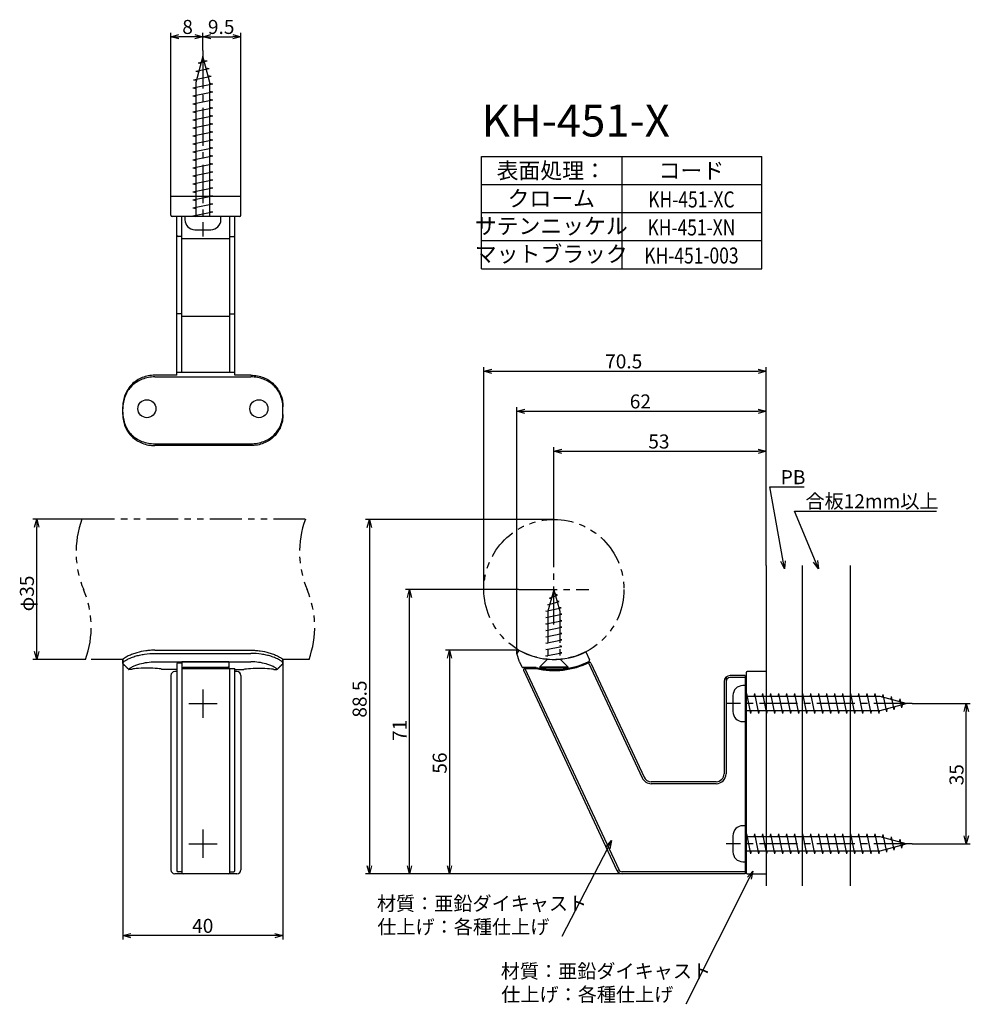
# Model space of a CAD drawing. Extents: x -137 to 101, y -125 to 121.
import ezdxf
from ezdxf.enums import TextEntityAlignment as Align

# ---------------------------------------------------------------- set-up
doc = ezdxf.new("R2010")
doc.units = 0
doc.header["$LTSCALE"] = 0.5
doc.linetypes.add('CENTER2', pattern=[28.575, 19.05, -3.175, 3.175, -3.175])
doc.linetypes.add('PHANTOM2', pattern=[31.75, 15.875, -3.175, 3.175, -3.175, 3.175, -3.175])
doc.layers.get('0').update_dxf_attribs({"linetype": 'CONTINUOUS'})
for name, color, linetype in [('01', 1, 'CONTINUOUS'), ('1CENTER', 7, 'CENTER2'), ('1DIM', 7, 'CONTINUOUS'), ('1HATCH', 7, 'CONTINUOUS'), ('1PHANTOM', 7, 'PHANTOM2'), ('1TEXT', 7, 'CONTINUOUS')]:
    doc.layers.add(name, color=color, linetype=linetype)
doc.styles.get("Standard").update_dxf_attribs({"font": 'txt.shx', "bigfont": 'extfont.shx'})

msp = doc.modelspace()

# ---------------------------------------------------------------- linework, layer by layer
at = {"linetype": 'BYBLOCK'}
for p, q in [((-99.08, 117.04), (-97.08, 117.57)), ((-97.08, 116.5), (-99.08, 117.04)), ((-99.08, 117.04), (-97.08, 117.04)), ((-93.08, 117.57), (-91.08, 117.04)), ((-91.08, 117.04), (-93.08, 116.5)), ((-91.08, 117.04), (-93.08, 117.04)), ((-91.08, 117.04), (-89.08, 117.57)), ((-89.08, 116.5), (-91.08, 117.04)), ((-91.08, 117.04), (-89.08, 117.04)), ((-83.58, 117.57), (-81.58, 117.04)), ((-81.58, 117.04), (-83.58, 116.5)), ((-81.58, 117.04), (-83.58, 117.04)), ((-20.91, 33.52), (-18.91, 34.05)), ((-18.91, 32.98), (-20.91, 33.52)), ((-20.91, 33.52), (-18.91, 33.52)), ((47.59, 34.05), (49.59, 33.52)), ((49.59, 33.52), (47.59, 32.98)), ((49.59, 33.52), (47.59, 33.52)), ((-12.66, 23.52), (-10.66, 24.05)), ((-10.66, 22.98), (-12.66, 23.52)), ((-12.66, 23.52), (-10.66, 23.52)), ((47.59, 24.05), (49.59, 23.52)), ((49.59, 23.52), (47.59, 22.98)), ((49.59, 23.52), (47.59, 23.52)), ((-3.41, 13.52), (-1.41, 14.05)), ((-1.41, 12.98), (-3.41, 13.52)), ((-3.41, 13.52), (-1.41, 13.52)), ((47.59, 14.05), (49.59, 13.52)), ((49.59, 13.52), (47.59, 12.98)), ((49.59, 13.52), (47.59, 13.52)), ((-133.11, -5.46), (-132.58, -3.46)), ((-132.58, -3.46), (-132.04, -5.46)), ((-132.58, -3.46), (-132.58, -5.46)), ((-50.02, -5.5), (-49.49, -3.5)), ((-49.49, -3.5), (-48.95, -5.5)), ((-49.49, -3.5), (-49.49, -5.5)), ((54.17, -15.87), (53.29, -13.99)), ((54.17, -15.87), (53.82, -13.9)), ((54.34, -13.81), (54.17, -15.87)), ((62.66, -15.82), (61.4, -14.18)), ((62.66, -15.82), (61.9, -13.97)), ((62.4, -13.77), (62.66, -15.82)), ((-40.02, -22.98), (-39.49, -20.98)), ((-39.49, -20.98), (-38.95, -22.98)), ((-39.49, -20.98), (-39.49, -22.98)), ((-132.58, -38.46), (-133.11, -36.46)), ((-132.04, -36.46), (-132.58, -38.46)), ((-132.58, -38.46), (-132.58, -36.46)), ((-30.02, -38.14), (-29.49, -36.14)), ((-29.49, -36.14), (-28.95, -38.14)), ((-29.49, -36.14), (-29.49, -38.14)), ((99.05, -51.48), (99.59, -49.48)), ((99.59, -49.48), (100.12, -51.48)), ((99.59, -49.48), (99.59, -51.48)), ((99.59, -84.48), (99.05, -82.48)), ((100.12, -82.48), (99.59, -84.48)), ((99.59, -84.48), (99.59, -82.48)), ((9.6, -85.24), (11, -83.71)), ((11, -83.71), (10.08, -85.48)), ((11, -83.71), (10.55, -85.73)), ((-49.49, -91.98), (-50.02, -89.98)), ((-48.95, -89.98), (-49.49, -91.98)), ((-49.49, -91.98), (-49.49, -89.98)), ((-39.49, -91.98), (-40.02, -89.98)), ((-38.95, -89.98), (-39.49, -91.98)), ((-39.49, -91.98), (-39.49, -89.98)), ((-29.49, -91.98), (-30.02, -89.98)), ((-28.95, -89.98), (-29.49, -91.98)), ((-29.49, -91.98), (-29.49, -89.98)), ((44.9, -92.85), (46.28, -91.31)), ((46.28, -91.31), (45.38, -93.1)), ((46.28, -91.31), (45.86, -93.34)), ((-111.08, -107.43), (-109.08, -106.9)), ((-109.08, -107.97), (-111.08, -107.43)), ((-111.08, -107.43), (-109.08, -107.43)), ((-73.08, -106.9), (-71.08, -107.43)), ((-71.08, -107.43), (-73.08, -107.97)), ((-71.08, -107.43), (-73.08, -107.43))]:
    msp.add_line(p, q, dxfattribs=at)
for p, q in [((-91.08, 112.16), (-92.83, 105.63)), ((-92.26, 110.54), (-90.01, 110.99)), ((-89.33, 105.63), (-91.08, 112.16)), ((-90.76, 111.14), (-90.01, 110.99)), ((-92.83, 108.43), (-89.5, 109.09)), ((-92.83, 108.43), (-92.08, 108.28)), ((-92.26, 110.54), (-91.51, 110.39)), ((-90.25, 109.24), (-89.5, 109.09)), ((-93.39, 106.32), (-89, 107.2)), ((-93.39, 106.32), (-92.64, 106.17)), ((-89.75, 107.35), (-89, 107.2)), ((-93.58, 104.28), (-88.58, 105.28)), ((-93.58, 104.28), (-92.83, 104.13)), ((-93.58, 102.28), (-88.58, 103.28)), ((-92.83, 105.63), (-92.83, 72.16)), ((-89.33, 72.16), (-89.33, 105.63)), ((-89.33, 105.43), (-88.58, 105.28)), ((-89.33, 103.43), (-88.58, 103.28)), ((-93.58, 102.28), (-92.83, 102.13)), ((-93.58, 100.28), (-88.58, 101.28)), ((-89.33, 101.43), (-88.58, 101.28)), ((-93.58, 100.28), (-92.83, 100.13)), ((-93.58, 98.28), (-88.58, 99.28)), ((-89.33, 99.43), (-88.58, 99.28)), ((-93.58, 98.28), (-92.83, 98.13)), ((-93.58, 96.28), (-88.58, 97.28)), ((-93.58, 96.28), (-92.83, 96.13)), ((-89.33, 97.43), (-88.58, 97.28)), ((-93.58, 94.28), (-88.58, 95.28)), ((-93.58, 94.28), (-92.83, 94.13)), ((-89.33, 95.43), (-88.58, 95.28)), ((-93.58, 92.28), (-88.58, 93.28)), ((-93.58, 92.28), (-92.83, 92.13)), ((-93.58, 90.28), (-88.58, 91.28)), ((-89.33, 93.43), (-88.58, 93.28)), ((-89.33, 91.43), (-88.58, 91.28)), ((-93.58, 90.28), (-92.83, 90.13)), ((-93.58, 88.28), (-88.58, 89.28)), ((-89.33, 89.43), (-88.58, 89.28)), ((-93.58, 88.28), (-92.83, 88.13)), ((-93.58, 86.28), (-88.58, 87.28)), ((-93.58, 86.28), (-92.83, 86.13)), ((-89.33, 87.43), (-88.58, 87.28)), ((-93.58, 84.28), (-88.58, 85.28)), ((-93.58, 84.28), (-92.83, 84.13)), ((-89.33, 85.43), (-88.58, 85.28)), ((-93.58, 82.28), (-88.58, 83.28)), ((-93.58, 82.28), (-92.83, 82.13)), ((-93.58, 80.28), (-88.58, 81.28)), ((-89.33, 83.43), (-88.58, 83.28)), ((-89.33, 81.43), (-88.58, 81.28)), ((-93.58, 80.28), (-92.83, 80.13)), ((-93.58, 78.28), (-88.58, 79.28)), ((-89.33, 79.43), (-88.58, 79.28)), ((-93.58, 78.28), (-92.83, 78.13)), ((-93.58, 76.28), (-88.58, 77.28)), ((-93.58, 76.28), (-92.83, 76.13)), ((-89.33, 77.43), (-88.58, 77.28)), ((-93.58, 74.28), (-88.58, 75.28)), ((-93.58, 74.28), (-92.83, 74.13)), ((-89.33, 75.43), (-88.58, 75.28)), ((-92.83, 72.16), (-95.58, 72.16)), ((-95.58, 72.16), (-95.58, 71.36)), ((-93.58, 72.28), (-88.58, 73.28)), ((-93.58, 72.28), (-92.83, 72.13)), ((-89.33, 72.16), (-92.83, 72.16)), ((-89.33, 73.43), (-88.58, 73.28)), ((-86.58, 72.16), (-89.33, 72.16)), ((-86.58, 71.36), (-86.58, 72.16)), ((-93.08, 68.86), (-89.08, 68.86)), ((44.59, -44.98), (43.79, -44.98)), ((44.59, -47.73), (44.59, -44.98)), ((41.29, -47.48), (41.29, -51.48)), ((44.7, -46.98), (44.55, -47.73)), ((44.59, -51.23), (44.59, -47.73)), ((78.05, -47.73), (44.59, -47.73)), ((44.7, -46.98), (45.7, -51.98)), ((46.7, -46.98), (46.55, -47.73)), ((46.7, -46.98), (47.7, -51.98)), ((48.7, -46.98), (48.55, -47.73)), ((48.7, -46.98), (49.7, -51.98)), ((50.7, -46.98), (50.55, -47.73)), ((50.7, -46.98), (51.7, -51.98)), ((52.7, -46.98), (52.55, -47.73)), ((52.7, -46.98), (53.7, -51.98)), ((54.7, -46.98), (54.55, -47.73)), ((54.7, -46.98), (55.7, -51.98)), ((56.7, -46.98), (56.55, -47.73)), ((56.7, -46.98), (57.7, -51.98)), ((58.7, -46.98), (58.55, -47.73)), ((58.7, -46.98), (59.7, -51.98)), ((60.7, -46.98), (60.55, -47.73)), ((60.7, -46.98), (61.7, -51.98)), ((62.7, -46.98), (62.55, -47.73)), ((62.7, -46.98), (63.7, -51.98)), ((64.7, -46.98), (64.55, -47.73)), ((64.7, -46.98), (65.7, -51.98)), ((66.7, -46.98), (66.55, -47.73)), ((66.7, -46.98), (67.7, -51.98)), ((68.7, -46.98), (68.55, -47.73)), ((68.7, -46.98), (69.7, -51.98)), ((70.7, -46.98), (70.55, -47.73)), ((70.7, -46.98), (71.7, -51.98)), ((72.7, -46.98), (72.55, -47.73)), ((72.7, -46.98), (73.7, -51.98)), ((74.7, -46.98), (74.55, -47.73)), ((74.7, -46.98), (75.7, -51.98)), ((76.7, -46.98), (76.55, -47.73)), ((76.7, -46.98), (77.7, -51.98)), ((84.59, -49.48), (78.05, -47.73)), ((78.74, -47.17), (78.59, -47.92)), ((78.74, -47.17), (79.62, -51.56)), ((80.85, -47.73), (80.7, -48.48)), ((80.85, -47.73), (81.52, -51.05)), ((82.97, -48.3), (82.82, -49.05)), ((82.97, -48.3), (83.42, -50.55)), ((44.59, -53.98), (44.59, -51.23)), ((44.59, -51.23), (78.05, -51.23)), ((45.85, -51.23), (45.7, -51.98)), ((47.85, -51.23), (47.7, -51.98)), ((49.85, -51.23), (49.7, -51.98)), ((51.85, -51.23), (51.7, -51.98)), ((53.85, -51.23), (53.7, -51.98)), ((55.85, -51.23), (55.7, -51.98)), ((57.85, -51.23), (57.7, -51.98)), ((59.85, -51.23), (59.7, -51.98)), ((61.85, -51.23), (61.7, -51.98)), ((63.85, -51.23), (63.7, -51.98)), ((65.85, -51.23), (65.7, -51.98)), ((67.85, -51.23), (67.7, -51.98)), ((69.85, -51.23), (69.7, -51.98)), ((71.85, -51.23), (71.7, -51.98)), ((73.85, -51.23), (73.7, -51.98)), ((75.85, -51.23), (75.7, -51.98)), ((77.85, -51.23), (77.7, -51.98)), ((78.05, -51.23), (84.59, -49.48)), ((79.77, -50.81), (79.62, -51.56)), ((81.67, -50.3), (81.52, -51.05)), ((83.57, -49.8), (83.42, -50.55)), ((43.79, -53.98), (44.59, -53.98)), ((44.59, -79.98), (43.79, -79.98)), ((44.59, -82.73), (44.59, -79.98)), ((41.29, -82.48), (41.29, -86.48)), ((44.7, -81.98), (44.55, -82.73)), ((44.59, -86.23), (44.59, -82.73)), ((78.05, -82.73), (44.59, -82.73)), ((44.7, -81.98), (45.7, -86.98)), ((46.7, -81.98), (46.55, -82.73)), ((46.7, -81.98), (47.7, -86.98)), ((48.7, -81.98), (48.55, -82.73)), ((48.7, -81.98), (49.7, -86.98)), ((50.7, -81.98), (50.55, -82.73)), ((50.7, -81.98), (51.7, -86.98)), ((52.7, -81.98), (52.55, -82.73)), ((52.7, -81.98), (53.7, -86.98)), ((54.7, -81.98), (54.55, -82.73)), ((54.7, -81.98), (55.7, -86.98)), ((56.7, -81.98), (56.55, -82.73)), ((56.7, -81.98), (57.7, -86.98)), ((58.7, -81.98), (58.55, -82.73)), ((58.7, -81.98), (59.7, -86.98)), ((60.7, -81.98), (60.55, -82.73)), ((60.7, -81.98), (61.7, -86.98)), ((62.7, -81.98), (62.55, -82.73)), ((62.7, -81.98), (63.7, -86.98)), ((64.7, -81.98), (64.55, -82.73)), ((64.7, -81.98), (65.7, -86.98)), ((66.7, -81.98), (66.55, -82.73)), ((66.7, -81.98), (67.7, -86.98)), ((68.7, -81.98), (68.55, -82.73)), ((68.7, -81.98), (69.7, -86.98)), ((70.7, -81.98), (70.55, -82.73)), ((70.7, -81.98), (71.7, -86.98)), ((72.7, -81.98), (72.55, -82.73)), ((72.7, -81.98), (73.7, -86.98)), ((74.7, -81.98), (74.55, -82.73)), ((74.7, -81.98), (75.7, -86.98)), ((76.7, -81.98), (76.55, -82.73)), ((76.7, -81.98), (77.7, -86.98)), ((84.59, -84.48), (78.05, -82.73)), ((78.74, -82.17), (78.59, -82.92)), ((78.74, -82.17), (79.62, -86.56)), ((80.85, -82.73), (80.7, -83.48)), ((80.85, -82.73), (81.52, -86.05)), ((82.97, -83.3), (82.82, -84.05)), ((82.97, -83.3), (83.42, -85.55)), ((78.05, -86.23), (84.59, -84.48)), ((79.77, -85.81), (79.62, -86.56)), ((81.67, -85.3), (81.52, -86.05)), ((83.57, -84.8), (83.42, -85.55)), ((44.59, -88.98), (44.59, -86.23)), ((44.59, -86.23), (78.05, -86.23)), ((45.85, -86.23), (45.7, -86.98)), ((47.85, -86.23), (47.7, -86.98)), ((49.85, -86.23), (49.7, -86.98)), ((51.85, -86.23), (51.7, -86.98)), ((53.85, -86.23), (53.7, -86.98)), ((55.85, -86.23), (55.7, -86.98)), ((57.85, -86.23), (57.7, -86.98)), ((59.85, -86.23), (59.7, -86.98)), ((61.85, -86.23), (61.7, -86.98)), ((63.85, -86.23), (63.7, -86.98)), ((65.85, -86.23), (65.7, -86.98)), ((67.85, -86.23), (67.7, -86.98)), ((69.85, -86.23), (69.7, -86.98)), ((71.85, -86.23), (71.7, -86.98)), ((73.85, -86.23), (73.7, -86.98)), ((75.85, -86.23), (75.7, -86.98)), ((77.85, -86.23), (77.7, -86.98)), ((43.79, -88.98), (44.59, -88.98))]:
    msp.add_line(p, q)
for centre, start, end in [((-93.08, 71.36), 180, 270), ((-89.08, 71.36), 270, 0), ((43.79, -47.48), 90, 180), ((43.79, -51.48), 180, 270), ((43.79, -82.48), 90, 180), ((43.79, -86.48), 180, 270)]:
    msp.add_arc(centre, 2.5, start, end)
at = {"layer": '01'}
for p, q in [((-81.58, 77.16), (-99.08, 77.16)), ((-99.08, 72.46), (-99.08, 77.16)), ((-81.58, 72.46), (-81.58, 77.16)), ((-81.88, 72.16), (-98.78, 72.16)), ((-97.58, 32.52), (-97.58, 72.16)), ((-96.33, 33.16), (-96.33, 72.16)), ((-84.33, 33.16), (-84.33, 72.16)), ((-83.08, 32.52), (-83.08, 72.16)), ((-96.33, 67.16), (-97.28, 67.16)), ((-96.33, 66.66), (-84.33, 66.66)), ((-84.33, 67.16), (-83.38, 67.16)), ((-96.33, 47.83), (-97.58, 47.83)), ((-84.33, 47.21), (-96.33, 47.21)), ((-84.33, 47.83), (-83.08, 47.83)), ((-97.58, 32.52), (-103.08, 32.52)), ((-103.08, 32.1), (-79.08, 32.1)), ((-83.08, 33.16), (-97.58, 33.16)), ((-79.08, 32.52), (-83.08, 32.52)), ((-111.08, 22.75), (-111.08, 24.63)), ((-71.08, 22.75), (-71.08, 24.63)), ((-103.08, 15.41), (-79.08, 15.41)), ((-79.08, 14.94), (-103.08, 14.94)), ((49.59, -14.98), (49.59, -94.98)), ((58.59, -14.98), (58.59, -94.98)), ((70.59, -14.98), (70.59, -94.98)), ((-84.58, -39.06), (-96.33, -39.06)), ((-96.33, -39.06), (-96.33, -91.68)), ((-84.58, -39.06), (-84.58, -40.73)), ((-108.83, -40.98), (-109.58, -40.98)), ((-97.58, -40.98), (-101.33, -40.98)), ((-97.58, -39.54), (-97.58, -91.18)), ((-96.33, -39.37), (-97.28, -39.37)), ((-84.88, -40.48), (-96.03, -40.48)), ((-83.08, -40.98), (-80.83, -40.98)), ((-73.33, -40.98), (-72.58, -40.98)), ((-99.08, -42.48), (-99.08, -90.98)), ((-81.58, -42.48), (-81.58, -90.98)), ((-82.58, -91.98), (-98.08, -91.98)), ((-96.33, -91.48), (-97.28, -91.48))]:
    msp.add_line(p, q, dxfattribs=at)
at = {"layer": '01', "linetype": 'BYBLOCK'}
for p, q in [((-103.08, -36.14), (-79.08, -36.14)), ((-12.16, -36.14), (-12.66, -37)), ((4.52, -36.58), (5.46, -38.58)), ((-103.08, -36.95), (-79.08, -36.95)), ((-103.08, -39.06), (-79.08, -39.06)), ((-11.98, -39.06), (-12.66, -37)), ((-11.97, -39.06), (-11.39, -40.31)), ((5.13, -39.06), (5.24, -39.29)), ((5.24, -39.29), (18.64, -68.04)), ((-97.58, -41.48), (-98.08, -41.48)), ((-96.33, -40.73), (-84.33, -40.73)), ((-84.33, -91.68), (-84.33, -40.73)), ((-84.33, -40.73), (-83.08, -40.73)), ((-83.08, -91.18), (-83.08, -40.73)), ((-82.58, -41.48), (-83.08, -41.48)), ((-7.86, -40.48), (-11.12, -40.48)), ((-10.99, -41.16), (12.3, -91.12)), ((-10.76, -40.48), (-10.64, -40.73)), ((-10.72, -40.73), (-7.89, -40.73)), ((-10.64, -40.73), (12.76, -90.9)), ((5.82, -39.35), (19.1, -67.83)), ((44.59, -41.78), (44.59, -91.68)), ((49.59, -41.48), (44.89, -41.48)), ((49.59, -41.48), (49.59, -91.98)), ((39.09, -43.98), (39.09, -66.98)), ((39.59, -42.86), (39.59, -66.98)), ((44.34, -42.48), (40.59, -42.48)), ((44.34, -42.98), (40.59, -42.98)), ((44.34, -42.48), (44.34, -91.98)), ((44.59, -42.98), (44.34, -42.98)), ((37.09, -68.98), (20.91, -68.98)), ((37.09, -69.48), (20.91, -69.48)), ((-84.33, -91.48), (-83.38, -91.48)), ((44.34, -91.48), (13.66, -91.48)), ((44.34, -91.98), (13.66, -91.98)), ((44.59, -91.48), (44.34, -91.48)), ((44.89, -91.98), (49.59, -91.98))]:
    msp.add_line(p, q, dxfattribs=at)
at = {"layer": '01'}
for centre in [(-105.08, 24.16), (-77.08, 24.16)]:
    msp.add_circle(centre, 2.25, dxfattribs=at)
for centre, radius, start, end in [((-98.78, 72.46), 0.3, 180, 270), ((-81.88, 72.46), 0.3, 270, 0), ((-97.28, 67.46), 0.3, 180, 270), ((-83.38, 67.46), 0.3, 270, 0), ((-98.08, -42.48), 1, 90, 180), ((-96.03, -40.18), 0.3, 180, 270), ((-84.88, -40.18), 0.3, 270, 0), ((-82.58, -42.48), 1, 0, 90), ((-98.08, -90.98), 1, 180, 270), ((-97.28, -91.18), 0.3, 180, 270), ((-82.58, -90.98), 1, 270, 0)]:
    msp.add_arc(centre, radius, start, end, dxfattribs=at)
at = {"layer": '01', "linetype": 'BYBLOCK'}
for centre, radius, start, end in [((-3.41, -20.98), 17.5, 240, 296.9785), ((-3.41, -20.98), 20, 244.6507, 244.6649), ((-3.41, -20.98), 20.25, 257.2413, 295.8847), ((-3.41, -20.98), 20, 257.1614, 295.8847), ((5.19, -38.71), 0.3, 295.8847, 25), ((5.54, -39.48), 0.3, 25, 115.8481), ((-11.12, -40.18), 0.3, 205, 270), ((-10.72, -41.03), 0.3, 90, 205), ((44.89, -41.78), 0.3, 90, 180), ((40.59, -43.98), 1.5, 90, 180), ((40.59, -43.98), 1, 90, 180), ((20.91, -66.98), 2.5, 205, 270), ((20.91, -66.98), 2, 205, 270), ((37.09, -66.98), 2, 270, 360), ((37.09, -66.98), 2.5, 270, 360), ((13.66, -90.48), 1, 205, 270), ((-96.03, -91.68), 0.3, 180, 270), ((-84.63, -91.68), 0.3, 270, 0), ((-83.38, -91.18), 0.3, 270, 0), ((13.66, -90.48), 1.5, 205, 270), ((44.89, -91.68), 0.3, 180, 270)]:
    msp.add_arc(centre, radius, start, end, dxfattribs=at)
at = {"layer": '01'}
for centre, major_axis, ratio, start_param in [((-105.08, -40.98), (-3.75, 0), 0.094589, 3.141593), ((-97.28, -39.54), (-0.3, 0), 0.566617, 4.712389)]:
    msp.add_ellipse(centre, major_axis=major_axis, ratio=ratio, start_param=start_param, end_param=6.283185, dxfattribs=at)
at = {"layer": '01', "extrusion": (0, 0, -1)}
msp.add_ellipse((-77.08, -40.98), major_axis=(3.75, 0), ratio=0.094589, start_param=3.141593, end_param=6.283185, dxfattribs=at)
at = {"layer": '01'}
for points, knots in [([(-103.08, 32.52), (-103.63, 32.52), (-104.7, 32.42), (-106.24, 31.97), (-107.64, 31.25), (-108.85, 30.28), (-109.83, 29.09), (-110.54, 27.73), (-110.98, 26.22), (-111.08, 25.17), (-111.08, 24.63)], [0, 0, 0, 0, 1.652078, 3.213715, 4.789109, 6.34638, 7.853913, 9.384252, 10.917573, 12.545985, 12.545985, 12.545985, 12.545985]), ([(-103.08, 32.1), (-103.62, 32.1), (-104.69, 32), (-106.23, 31.57), (-107.64, 30.86), (-108.86, 29.9), (-109.85, 28.69), (-110.56, 27.3), (-110.99, 25.76), (-111.08, 24.7), (-111.08, 24.16)], [0, 0, 0, 0, 1.636216, 3.217601, 4.771871, 6.344662, 7.851539, 9.430214, 11.001012, 12.619062, 12.619062, 12.619062, 12.619062]), ([(-79.08, 32.52), (-78.53, 32.52), (-77.45, 32.42), (-75.92, 31.97), (-74.52, 31.25), (-73.3, 30.28), (-72.33, 29.09), (-71.61, 27.73), (-71.17, 26.22), (-71.08, 25.17), (-71.08, 24.63)], [0, 0, 0, 0, 1.652078, 3.213715, 4.789109, 6.34638, 7.853913, 9.384252, 10.917573, 12.545978, 12.545978, 12.545978, 12.545978]), ([(-71.08, 24.16), (-71.08, 24.7), (-71.16, 25.76), (-71.59, 27.3), (-72.3, 28.69), (-73.29, 29.9), (-74.51, 30.86), (-75.92, 31.57), (-77.46, 32), (-78.53, 32.1), (-79.08, 32.1)], [0, 0, 0, 0, 1.61805, 3.188848, 4.767523, 6.2744, 7.847191, 9.401461, 10.982846, 12.619062, 12.619062, 12.619062, 12.619062]), ([(-111.08, 23.31), (-111.08, 22.76), (-110.99, 21.69), (-110.57, 20.17), (-109.88, 18.8), (-108.91, 17.61), (-107.7, 16.65), (-106.28, 15.94), (-104.72, 15.51), (-103.62, 15.41), (-103.08, 15.41)], [0, 0, 0, 0, 1.638335, 3.214528, 4.716244, 6.21306, 7.775485, 9.32353, 10.971753, 12.607466, 12.607466, 12.607466, 12.607466]), ([(-111.08, 22.75), (-111.08, 22.2), (-110.98, 21.15), (-110.54, 19.64), (-109.82, 18.3), (-108.85, 17.14), (-107.65, 16.19), (-105.76, 15.23), (-104.16, 14.94), (-103.08, 14.94)], [0, 0, 0, 0, 1.634082, 3.168475, 4.690815, 6.165616, 7.687354, 9.251029, 12.493006, 12.493006, 12.493006, 12.493006]), ([(-79.08, 15.41), (-78.53, 15.41), (-77.44, 15.51), (-75.88, 15.94), (-74.45, 16.65), (-73.24, 17.61), (-72.28, 18.8), (-71.58, 20.17), (-71.16, 21.69), (-71.08, 22.76), (-71.08, 23.31)], [0, 0, 0, 0, 1.635713, 3.283936, 4.831981, 6.394406, 7.891222, 9.392938, 10.969131, 12.607466, 12.607466, 12.607466, 12.607466]), ([(-71.08, 22.75), (-71.08, 22.2), (-71.17, 21.15), (-71.62, 19.64), (-72.33, 18.3), (-73.3, 17.14), (-74.5, 16.19), (-76.39, 15.23), (-78, 14.94), (-79.08, 14.94)], [0, 0, 0, 0, 1.63409, 3.168483, 4.690824, 6.165625, 7.687363, 9.251038, 12.493015, 12.493015, 12.493015, 12.493015]), ([(-103.08, -36.14), (-103.46, -36.14), (-104.23, -36.17), (-105.73, -36.33), (-107.22, -36.65), (-108.66, -37.13), (-109.55, -37.51), (-110.2, -37.83), (-110.56, -38.05), (-110.81, -38.21), (-110.95, -38.31), (-111.03, -38.38), (-111.07, -38.43), (-111.08, -38.45), (-111.08, -38.46)], [0, 0, 0, 0, 1.163709, 2.297761, 4.531845, 5.727371, 6.846828, 7.420918, 7.900853, 8.117438, 8.298139, 8.415317, 8.452346, 8.48036, 8.48036, 8.48036, 8.48036]), ([(-79.08, -36.14), (-78.69, -36.14), (-77.92, -36.17), (-76.42, -36.33), (-74.93, -36.65), (-73.49, -37.13), (-72.6, -37.51), (-71.96, -37.83), (-71.59, -38.05), (-71.34, -38.21), (-71.21, -38.31), (-71.12, -38.38), (-71.09, -38.43), (-71.08, -38.45), (-71.08, -38.46)], [0, 0, 0, 0, 1.163709, 2.297761, 4.531845, 5.727371, 6.846828, 7.420918, 7.900853, 8.117438, 8.298139, 8.415317, 8.452346, 8.48036, 8.48036, 8.48036, 8.48036]), ([(-111.08, -39.43), (-111.08, -39.4), (-111.06, -39.33), (-111.01, -39.24), (-110.94, -39.14), (-110.8, -38.99), (-110.55, -38.79), (-110.01, -38.45), (-109.19, -38.06), (-108.08, -37.66), (-106.89, -37.35), (-105.22, -37.04), (-103.94, -36.95), (-103.08, -36.95)], [0, 0, 0, 0, 0.097374, 0.197414, 0.318973, 0.457039, 0.819194, 1.280529, 2.337546, 3.567705, 4.794364, 6.04961, 8.638941, 8.638941, 8.638941, 8.638941]), ([(-109.58, -40.92), (-109.58, -40.9), (-109.55, -40.86), (-109.5, -40.8), (-109.42, -40.72), (-109.26, -40.6), (-109, -40.44), (-108.5, -40.18), (-107.77, -39.87), (-106.56, -39.47), (-104.98, -39.14), (-103.72, -39.06), (-103.08, -39.06)], [0, 0, 0, 0, 0.061029, 0.14282, 0.256055, 0.39101, 0.729785, 1.165562, 2.094601, 3.103073, 4.986805, 6.907504, 6.907504, 6.907504, 6.907504]), ([(-71.08, -39.43), (-71.08, -39.4), (-71.09, -39.33), (-71.14, -39.24), (-71.21, -39.14), (-71.36, -38.99), (-71.61, -38.79), (-72.14, -38.45), (-72.97, -38.06), (-74.07, -37.66), (-75.27, -37.35), (-76.93, -37.04), (-78.21, -36.95), (-79.08, -36.95)], [0, 0, 0, 0, 0.097374, 0.197414, 0.318973, 0.457039, 0.819194, 1.280529, 2.337546, 3.567705, 4.794364, 6.04961, 8.638941, 8.638941, 8.638941, 8.638941]), ([(-72.58, -40.92), (-72.58, -40.9), (-72.6, -40.86), (-72.65, -40.8), (-72.74, -40.72), (-72.89, -40.6), (-73.15, -40.44), (-73.65, -40.18), (-74.38, -39.87), (-75.59, -39.47), (-77.17, -39.14), (-78.44, -39.06), (-79.08, -39.06)], [0, 0, 0, 0, 0.061029, 0.14282, 0.256055, 0.39101, 0.729785, 1.165562, 2.094601, 3.103073, 4.986805, 6.907504, 6.907504, 6.907504, 6.907504])]:
    msp.add_open_spline(points, degree=3, knots=knots, dxfattribs=at)
for points in [[(-111.08, -39.41), (-111.08, -38.94), (-111.08, -38.46)], [(-71.08, -39.41), (-71.08, -38.94), (-71.08, -38.46)], [(-111.08, -39.48), (-111.08, -39.46), (-111.08, -39.43)], [(-111.08, -39.48), (-110.33, -40.23), (-109.58, -40.98)], [(-71.08, -39.48), (-71.83, -40.23), (-72.58, -40.98)], [(-71.08, -39.48), (-71.08, -39.46), (-71.08, -39.43)]]:
    msp.add_open_spline(points, degree=2, dxfattribs=at)
for points in [[(-109.58, -40.98), (-109.58, -40.95), (-109.58, -40.92)], [(-72.58, -40.98), (-72.58, -40.95), (-72.58, -40.92)]]:
    msp.add_rational_spline(points, [1, 0.999999999986, 1], degree=2, dxfattribs=at)
at = {"layer": '1CENTER'}
for p, q in [((-91.08, 113.61), (-91.08, 67.18)), ((-3.41, -29.73), (-3.41, -12.23)), ((-12.16, -20.98), (5.33, -20.98)), ((-91.08, -45.96), (-91.08, -53.01)), ((-94.6, -49.48), (-87.55, -49.48)), ((86.03, -49.48), (39.6, -49.48)), ((-91.08, -80.96), (-91.08, -88.01)), ((-94.6, -84.48), (-87.55, -84.48)), ((86.03, -84.48), (39.6, -84.48))]:
    msp.add_line(p, q, dxfattribs=at)
at = {"layer": '1DIM', "linetype": 'CONTINUOUS'}
for p, q in [((-99.08, 77.16), (-99.08, 118.04)), ((-91.08, 113.61), (-91.08, 118.04)), ((-91.08, 113.61), (-91.08, 118.04)), ((-81.58, 77.16), (-81.58, 118.04)), ((-93.08, 117.04), (-97.08, 117.04)), ((-89.08, 117.04), (-83.58, 117.04)), ((-20.91, -20.98), (-20.91, 34.52)), ((49.59, -14.98), (49.59, 34.52)), ((-18.91, 33.52), (47.59, 33.52)), ((-12.66, -37), (-12.66, 24.52)), ((-10.66, 23.52), (47.59, 23.52)), ((49.59, -14.98), (49.59, 24.52)), ((-3.41, -12.23), (-3.41, 14.52)), ((-1.41, 13.52), (47.59, 13.52)), ((49.59, -14.98), (49.59, 14.52)), ((-120.38, -3.46), (-133.58, -3.46)), ((-3.25, -3.5), (-50.49, -3.5)), ((-132.58, -36.46), (-132.58, -5.46)), ((-49.49, -5.5), (-49.49, -89.98)), ((-12.25, -20.98), (-40.49, -20.98)), ((-39.49, -89.98), (-39.49, -22.98)), ((-12.16, -36.14), (-30.49, -36.14)), ((-120.38, -38.46), (-133.58, -38.46)), ((-111.08, -38.46), (-111.08, -108.43)), ((-71.08, -38.46), (-71.08, -108.43)), ((-29.49, -38.14), (-29.49, -89.98)), ((86.03, -49.48), (100.59, -49.48)), ((99.59, -82.48), (99.59, -51.48)), ((86.03, -84.48), (100.59, -84.48)), ((13.66, -91.98), (-50.49, -91.98)), ((13.66, -91.98), (-40.49, -91.98)), ((13.66, -91.98), (-30.49, -91.98)), ((-73.08, -107.43), (-109.08, -107.43))]:
    msp.add_line(p, q, dxfattribs=at)
at = {"layer": '1DIM'}
for p, q in [((-21.47, 87.12), (48.53, 87.12)), ((-21.47, 59.12), (-21.47, 87.12)), ((13.53, 87.12), (13.53, 59.12)), ((48.53, 59.12), (48.53, 87.12)), ((-21.47, 80.12), (48.53, 80.12)), ((-21.47, 73.12), (48.53, 73.12)), ((-21.47, 66.12), (48.53, 66.12)), ((-21.47, 66.12), (48.53, 66.12)), ((-21.47, 59.12), (48.53, 59.12)), ((61.9, -13.97), (56.71, -1.39)), ((56.71, -1.39), (92.17, -1.39)), ((10.08, -85.48), (-1.43, -107.68)), ((45.38, -93.1), (29.52, -124.57))]:
    msp.add_line(p, q, dxfattribs=at)
at = {"layer": '1HATCH'}
for p, q in [((53.82, -13.9), (50.54, 4.61)), ((50.54, 4.61), (59.07, 4.61))]:
    msp.add_line(p, q, dxfattribs=at)
at = {"layer": '1PHANTOM'}
for p, q in [((-65.5, -3.46), (-121.31, -3.46)), ((-3.41, -21.09), (-4.91, -26.39)), ((-3.41, -21.09), (-1.91, -26.39)), ((-2.55, -22.39), (-3.14, -22.08)), ((-4.96, -24.79), (-2.09, -23.99)), ((-4.51, -23.19), (-2.55, -22.39)), ((-4.05, -23.34), (-4.51, -23.19)), ((-2.09, -23.99), (-2.65, -23.8)), ((-5.41, -26.39), (-1.64, -25.59)), ((-4.91, -26.49), (-5.41, -26.39)), ((-4.49, -24.9), (-4.96, -24.79)), ((-4.91, -26.39), (-4.91, -38.29)), ((-1.64, -25.59), (-2.18, -25.46)), ((-1.91, -26.39), (-1.91, -38.29)), ((-5.41, -27.99), (-1.41, -27.19)), ((-4.91, -28.09), (-5.41, -27.99)), ((-5.41, -29.59), (-1.41, -28.79)), ((-1.41, -27.19), (-1.91, -27.09)), ((-1.41, -28.79), (-1.91, -28.69)), ((-4.91, -29.69), (-5.41, -29.59)), ((-5.41, -31.19), (-1.41, -30.39)), ((-4.91, -31.29), (-5.41, -31.19)), ((-1.41, -30.39), (-1.91, -30.29)), ((-1.41, -31.99), (-1.91, -31.89)), ((-5.41, -32.79), (-1.41, -31.99)), ((-4.91, -32.89), (-5.41, -32.79)), ((-5.41, -34.39), (-1.41, -33.59)), ((-4.91, -34.49), (-5.41, -34.39)), ((-1.41, -33.59), (-1.91, -33.49)), ((-5.41, -35.99), (-1.41, -35.19)), ((-4.91, -36.09), (-5.41, -35.99)), ((-5.41, -37.59), (-1.41, -36.79)), ((-1.41, -35.19), (-1.91, -35.09)), ((-1.41, -36.79), (-1.91, -36.69)), ((-111.08, -38.46), (-120.38, -38.46)), ((-64.58, -38.46), (-71.08, -38.46)), ((-6.91, -40.29), (-4.91, -38.29)), ((-4.91, -37.69), (-5.41, -37.59)), ((0.09, -40.29), (-1.91, -38.29)), ((-6.91, -40.29), (-6.91, -40.59)), ((-6.91, -40.29), (0.09, -40.29)), ((-6.91, -40.59), (0.09, -40.59)), ((0.09, -40.29), (0.09, -40.59))]:
    msp.add_line(p, q, dxfattribs=at)
msp.add_circle((-3.41, -20.98), 17.49, dxfattribs=at)
for centre, start, end in [((-98.89, -11.68), 159.8754, 203.0246), ((-43.08, -11.68), 159.8754, 203.0246), ((-142.84, -30.35), 340.1441, 23.0246), ((-87.03, -30.35), 340.1441, 23.0246)]:
    msp.add_arc(centre, 23.87, start, end, dxfattribs=at)

# ---------------------------------------------------------------- texts
at = {"layer": '01', "linetype": 'CONTINUOUS'}
for s, p in [('材質：亜鉛ダイキャスト', (-47.63, -101.15)), ('仕上げ：各種仕上げ', (-47.52, -106.98)), ('材質：亜鉛ダイキャスト', (-16.68, -118.04)), ('仕上げ：各種仕上げ', (-16.56, -123.87))]:
    msp.add_text(s, height=3.5, dxfattribs=at).set_placement(p)
at = {"layer": '1DIM', "linetype": 'CONTINUOUS'}
for s, p in [('8', (-96.24, 117.74)), ('9.5', (-89.83, 117.74)), ('70.5', (9.38, 34.22)), ('62', (15.53, 24.22)), ('53', (20.16, 14.22)), ('合板12mm以上', (59.41, -0.69)), ('40', (-93.77, -106.73))]:
    msp.add_text(s, height=3.5, dxfattribs=at).set_placement(p)
for s, p in [('φ35', (-133.28, -26.44)), ('88.5', (-50.19, -52.99)), ('71', (-40.19, -58.82)), ('56', (-30.19, -66.99)), ('35', (98.89, -69.9))]:
    msp.add_text(s, height=3.5, rotation=90, dxfattribs=at).set_placement(p)
at = {"layer": '1HATCH', "linetype": 'CONTINUOUS'}
msp.add_text('PB', height=3.5, dxfattribs=at).set_placement((53.24, 5.31))
at = {"layer": '1TEXT'}
msp.add_text('KH-451-X', height=8, dxfattribs=at).set_placement((-21.47, 92.12))
for s, p in [('表面処理：', (-4.07, 81.62)), ('コード', (30.93, 81.62)), ('クローム', (-4.07, 74.65)), ('サテンニッケル', (-4.07, 67.79)), ('マットブラック', (-4.07, 60.79))]:
    msp.add_text(s, height=4, dxfattribs=at).set_placement(p, align=Align.CENTER)
at = {"layer": '1TEXT', "width": 0.8}
for s, p in [('KH-451-XC', (30.93, 74.41)), ('KH-451-XN', (30.93, 67.41)), ('KH-451-003', (30.93, 60.41))]:
    msp.add_text(s, height=4, dxfattribs=at).set_placement(p, align=Align.CENTER)

doc.saveas('drawing.dxf')
